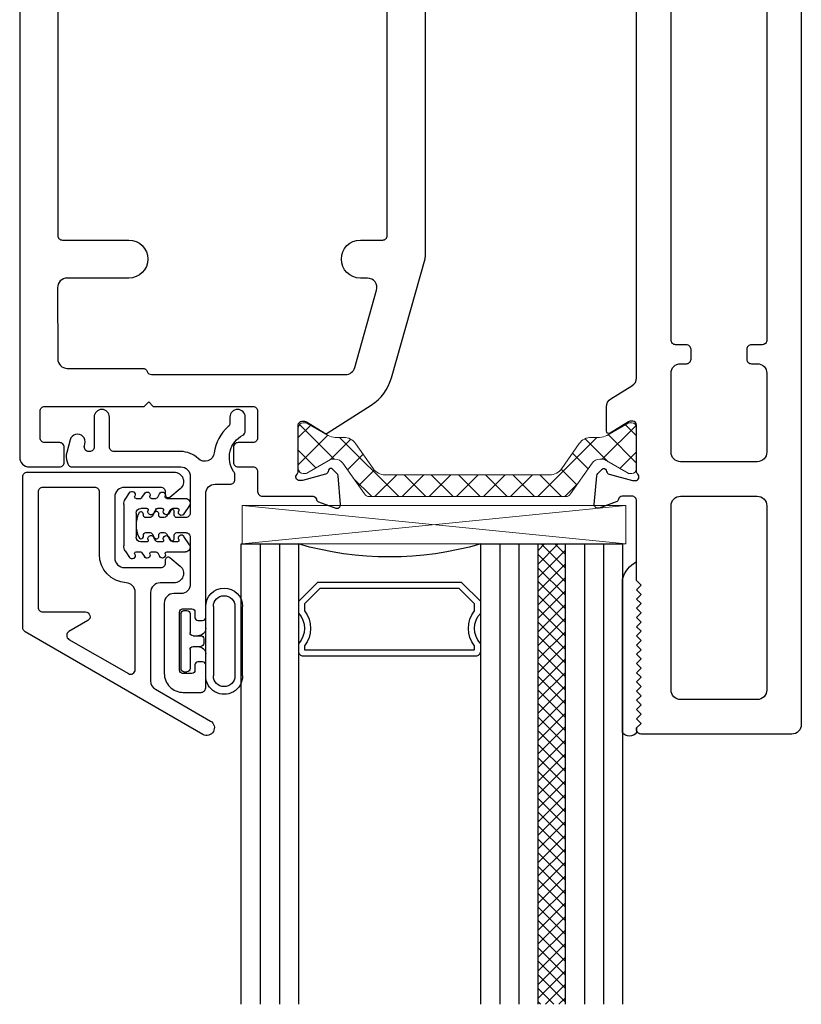
# Model space of a CAD drawing. Extents: x 124 to 256, y 24 to 112.
# Drawn here: x 133 to 136, y 31 to 34 of the extents above; entities that cross this region are included whole.
import ezdxf

# ---------------------------------------------------------------- set-up
doc = ezdxf.new("R2010")
doc.units = 0
doc.header["$MEASUREMENT"] = 0
doc.layers.get('0').update_dxf_attribs({"linetype": 'CONTINUOUS'})
for name, color, linetype in [('E780090$0$EXT_MISC', 5, 'CONTINUOUS'), ('E780091$0$EXT_MISC', 5, 'CONTINUOUS'), ('E781080$0$EXT_SASH', 6, 'CONTINUOUS'), ('E782080$0$EXT_SASH', 6, 'CONTINUOUS'), ('HI78FF_HIB1$0$B962683', 13, 'CONTINUOUS'), ('HI78FF_HIB1$0$EXT_MUNTIN', 6, 'CONTINUOUS'), ('HI78FF_HIB1$0$GASKET', 2, 'CONTINUOUS'), ('HI78FF_HIB1$0$GLASS', 86, 'CONTINUOUS'), ('HI78FF_HIB1$0$Glazing Seal', 7, 'CONTINUOUS'), ('HI78FF_HIB1$0$IG_SPACER', 86, 'CONTINUOUS')]:
    doc.layers.add(name, color=color, linetype=linetype)
for name, color, linetype, lineweight in [('H950019$0$I Strut', 3, 'CONTINUOUS', 13), ('H950048$0$I Strut', 3, 'CONTINUOUS', 13), ('HI78FF_HIB1$0$Setting Blocks', 86, 'CONTINUOUS', 13)]:
    doc.layers.add(name, color=color, linetype=linetype, lineweight=lineweight)

# ---------------------------------------------------------------- blocks, each defined once
blk = doc.blocks.new('H950048')
at = {"layer": 'H950048$0$I Strut'}
h = blk.add_hatch(dxfattribs=at)
h.set_pattern_fill('ANSI37', color=256, scale=0.5)
h.paths.add_polyline_path([(0.8871, 0.1491, 0.244698), (0.8709, 0.1575), (0.2315, 0.1575, 0.244698), (0.2153, 0.1491), (0.1451, 0.0489, -0.244698), (0.1193, 0.0354), (0.111, 0.0354, -0.131652), (0.1051, 0.037), (0.0278, 0.0816, 0.131652), (0.0239, 0.0827), (0.0157, 0.0827, 0.414214), (0, 0.0669), (0, -0.0669, 0.414214), (0.0157, -0.0827), (0.0239, -0.0827, 0.131652), (0.0278, -0.0816), (0.0969, -0.0418, -0.131652), (0.1205, -0.0354), (0.148, -0.0354, 0.244698), (0.1867, -0.0153), (0.244, 0.0665, -0.244698), (0.2827, 0.0866), (0.8197, 0.0866, -0.244698), (0.8584, 0.0665), (0.9156, -0.0153, 0.244698), (0.9543, -0.0354), (0.9819, -0.0354, -0.131652), (1.0055, -0.0418), (1.0746, -0.0816, 0.131652), (1.0785, -0.0827), (1.0866, -0.0827, 0.414214), (1.1024, -0.0669), (1.1024, 0.0669, 0.414214), (1.0866, 0.0827), (1.0785, 0.0827, 0.131652), (1.0746, 0.0816), (0.9973, 0.037, -0.131652), (0.9914, 0.0354), (0.983, 0.0354, -0.244698), (0.9572, 0.0489)])
for p, q in [((0.2153, 0.1491), (0.1451, 0.0489)), ((0.8709, 0.1575), (0.2315, 0.1575)), ((0.9572, 0.0489), (0.8871, 0.1491)), ((0, 0.0669), (0, -0.0669)), ((0.0157, 0.0827), (0.0239, 0.0827)), ((0.1051, 0.037), (0.0278, 0.0816)), ((0.1867, -0.0153), (0.244, 0.0665)), ((0.8197, 0.0866), (0.2827, 0.0866)), ((0.8584, 0.0665), (0.9156, -0.0153)), ((0.9973, 0.037), (1.0746, 0.0816)), ((1.0866, 0.0827), (1.0785, 0.0827)), ((1.1024, -0.0669), (1.1024, 0.0669)), ((0.1193, 0.0354), (0.111, 0.0354)), ((0.983, 0.0354), (0.9914, 0.0354)), ((0.0969, -0.0418), (0.0278, -0.0816)), ((0.148, -0.0354), (0.1205, -0.0354)), ((0.9543, -0.0354), (0.9819, -0.0354)), ((1.0746, -0.0816), (1.0055, -0.0418)), ((0.0157, -0.0827), (0.0239, -0.0827)), ((1.0866, -0.0827), (1.0785, -0.0827))]:
    blk.add_line(p, q, dxfattribs=at)
for centre, radius, start, end in [((0.2315, 0.1378), 0.0197, 90, 145), ((0.8709, 0.1378), 0.0197, 35, 90), ((0.0157, 0.0669), 0.0157, 90, 180), ((0.0239, 0.0748), 0.00787, 60, 90), ((0.2827, 0.0394), 0.0472, 90, 145), ((0.8197, 0.0394), 0.0472, 35, 90), ((1.0785, 0.0748), 0.00787, 90, 120), ((1.0866, 0.0669), 0.0157, 0, 90), ((0.111, 0.0472), 0.0118, 240, 270), ((0.1193, 0.0669), 0.0315, 270, 325), ((0.983, 0.0669), 0.0315, 215, 270), ((0.9914, 0.0472), 0.0118, 270, 300), ((0.148, 0.0118), 0.0472, 270, 325), ((0.9543, 0.0118), 0.0472, 215, 270), ((0.1205, -0.0827), 0.0472, 90, 120), ((0.9819, -0.0827), 0.0472, 60, 90), ((0.0157, -0.0669), 0.0157, 180, 270), ((0.0239, -0.0748), 0.00787, 270, 300), ((1.0785, -0.0748), 0.00787, 240, 270), ((1.0866, -0.0669), 0.0157, 270, 0)]:
    blk.add_arc(centre, radius, start, end, dxfattribs=at)
blk = doc.blocks.new('H950019')
at = {"layer": 'H950019$0$I Strut'}
h = blk.add_hatch(dxfattribs=at)
h.set_pattern_fill('ANSI37', color=256, scale=0.5)
h.paths.add_polyline_path([(0.5717, 0.1491, 0.244698), (0.5555, 0.1575), (0.4996, 0.1575), (0.2315, 0.1575, 0.244698), (0.2153, 0.1491), (0.1451, 0.0489, -0.244698), (0.1193, 0.0354), (0.111, 0.0354, -0.131652), (0.1051, 0.037), (0.0278, 0.0816, 0.131652), (0.0239, 0.0827), (0.0157, 0.0827, 0.414214), (0, 0.0669), (0, 0.0472), (0, -0.0472), (0, -0.0669, 0.414214), (0.0157, -0.0827), (0.0239, -0.0827, 0.131652), (0.0278, -0.0816), (0.0969, -0.0418, -0.131652), (0.1205, -0.0354), (0.148, -0.0354, 0.244698), (0.1867, -0.0153), (0.244, 0.0665, -0.244698), (0.2827, 0.0866), (0.4996, 0.0866), (0.5043, 0.0866, -0.244698), (0.543, 0.0665), (0.6002, -0.0153, 0.244698), (0.6389, -0.0354), (0.6665, -0.0354, -0.131652), (0.6901, -0.0418), (0.7201, -0.059), (0.7592, -0.0816, 0.131652), (0.7631, -0.0827), (0.7712, -0.0827, 0.414214), (0.787, -0.0669), (0.787, -0.0472), (0.787, 0.0472), (0.787, 0.0669, 0.414214), (0.7712, 0.0827), (0.7631, 0.0827, 0.131652), (0.7592, 0.0816), (0.7201, 0.059), (0.6819, 0.037, -0.131652), (0.676, 0.0354), (0.6676, 0.0354, -0.244698), (0.6418, 0.0489)])
for p, q in [((0.2153, 0.1491), (0.1451, 0.0489)), ((0.4996, 0.1575), (0.2315, 0.1575)), ((0.5555, 0.1575), (0.4996, 0.1575)), ((0.6418, 0.0489), (0.5717, 0.1491)), ((0, 0.0669), (0, 0.0472)), ((0.0157, 0.0827), (0.0239, 0.0827)), ((0.0239, 0.0827), (0.026, 0.0827)), ((0.0278, 0.0816), (0.026, 0.0827)), ((0.1051, 0.037), (0.0278, 0.0816)), ((0.1867, -0.0153), (0.244, 0.0665)), ((0.4996, 0.0866), (0.2827, 0.0866)), ((0.5043, 0.0866), (0.4996, 0.0866)), ((0.543, 0.0665), (0.6002, -0.0153)), ((0.7201, 0.059), (0.7592, 0.0816)), ((0.7712, 0.0827), (0.7631, 0.0827)), ((0.787, 0.0472), (0.787, 0.0669)), ((0, 0.0472), (0, -0.0472)), ((0.1193, 0.0354), (0.111, 0.0354)), ((0.6676, 0.0354), (0.676, 0.0354)), ((0.7201, 0.059), (0.6819, 0.037)), ((0.787, -0.0472), (0.787, 0.0472)), ((0, -0.0472), (0, -0.0669)), ((0.0969, -0.0418), (0.0278, -0.0816)), ((0.148, -0.0354), (0.1205, -0.0354)), ((0.6389, -0.0354), (0.6665, -0.0354)), ((0.7201, -0.059), (0.6901, -0.0418)), ((0.7592, -0.0816), (0.7201, -0.059)), ((0.787, -0.0669), (0.787, -0.0472)), ((0.0157, -0.0827), (0.0239, -0.0827)), ((0.7712, -0.0827), (0.7631, -0.0827))]:
    blk.add_line(p, q, dxfattribs=at)
for centre, radius, start, end in [((0.2315, 0.1378), 0.0197, 90, 145), ((0.5555, 0.1378), 0.0197, 35, 90), ((0.0157, 0.0669), 0.0157, 90, 180), ((0.0239, 0.0748), 0.00787, 60, 90), ((0.2827, 0.0394), 0.0472, 90, 145), ((0.5043, 0.0394), 0.0472, 35, 90), ((0.7631, 0.0748), 0.00787, 90, 120), ((0.7712, 0.0669), 0.0157, 0, 90), ((0.111, 0.0472), 0.0118, 240, 270), ((0.1193, 0.0669), 0.0315, 270, 325), ((0.6676, 0.0669), 0.0315, 215, 270), ((0.676, 0.0472), 0.0118, 270, 300), ((0.148, 0.0118), 0.0472, 270, 325), ((0.6389, 0.0118), 0.0472, 215, 270), ((0.1205, -0.0827), 0.0472, 90, 120), ((0.6665, -0.0827), 0.0472, 60, 90), ((0.0157, -0.0669), 0.0157, 180, 270), ((0.0239, -0.0748), 0.00787, 270, 300), ((0.7631, -0.0748), 0.00787, 240, 270), ((0.7712, -0.0669), 0.0157, 270, 0)]:
    blk.add_arc(centre, radius, start, end, dxfattribs=at)
blk = doc.blocks.new('E781080')
at = {"layer": 'E781080$0$EXT_SASH'}
blk.add_lwpolyline([(0.1528, 3.0355), (0.1378, 3.0205), (0.1528, 3.0055), (0.1378, 2.9905), (0.1528, 2.9755), (0.1378, 2.9605), (0.1528, 2.9455), (0.1378, 2.9305), (0.1528, 2.9155), (0.1378, 2.9005), (0.1528, 2.8855), (0.1378, 2.8705), (0.1528, 2.8555), (0.1378, 2.8405), (0.1528, 2.8255), (0.1378, 2.8105), (0.1528, 2.7955), (0.1378, 2.7805), (0.1528, 2.7655), (0.1378, 2.7505), (0.1528, 2.7355), (0.1378, 2.7205), (0.1528, 2.7055), (0.1378, 2.6905), (0.1528, 2.6755), (0.1378, 2.6605), (0.1528, 2.6455), (0.1378, 2.6305), (0.1378, 2.3704, -0.414214), (0.1228, 2.3554), (0.0907, 2.3554, -0.357658), (0.0789, 2.3651, 0.261972), (0.0714, 2.3738), (0.0159, 2.3941, 0.548619), (0, 2.3819), (0.0082, 2.2888, 0.176327), (0.0116, 2.2815), (0.0259, 2.2672, 0.57735), (0.0391, 2.2707), (0.0403, 2.2751, -0.267949), (0.0486, 2.2835), (0.1245, 2.3038, -0.065543), (0.1275, 2.3042), (0.1339, 2.3042, -0.6885), (0.1417, 2.2836, 0.213422), (0.1378, 2.2748), (0.1378, 2.1231, -0.414214), (0.126, 2.1113), (0.1173, 2.1113, -0.137872), (0.1111, 2.113), (0.0513, 2.1495, 0.585524), (0.0394, 2.1428), (0.0394, 2.0641, 0.261413), (0.0542, 2.0376), (0.1229, 1.9957, -0.261413), (0.1378, 1.9692), (0.1378, 0.469, 0.585524), (0.1498, 0.4623), (0.2095, 0.4988, -0.137872), (0.2157, 0.5005), (0.2244, 0.5005, -0.414214), (0.2362, 0.4887), (0.2362, 0.337, 0.213422), (0.2402, 0.3282, -0.6885), (0.2323, 0.3076), (0.226, 0.3076, -0.065543), (0.2229, 0.308), (0.1471, 0.3283, -0.267949), (0.1387, 0.3367), (0.1375, 0.3411, 0.57735), (0.1244, 0.3447), (0.11, 0.3303, 0.176327), (0.1066, 0.323), (0.0985, 0.2299, 0.548619), (0.1143, 0.2178), (0.1698, 0.238, 0.263725), (0.1774, 0.2468, -0.33706), (0.188, 0.2564), (0.2375, 0.2564, -0.759915), (0.2535, 0.1988), (0.2535, 0.031, 0.414214), (0.2845, 0), (0.3475, 0, 0.414214), (0.3785, 0.031), (0.3785, 0.4693, -0.414214), (0.4095, 0.5003), (0.6436, 0.5003, 0.414214), (0.6746, 0.5313), (0.6746, 3.0995, 0.414214), (0.6436, 3.1305), (0.1528, 3.1305, 0.414214), (0.1378, 3.1155), (0.1378, 3.1105), (0.1528, 3.0955), (0.1378, 3.0805), (0.1528, 3.0655), (0.1378, 3.0505), (0.1528, 3.0355), (0.1378, 3.0505), (0.1528, 3.0655), (0.1378, 3.0805), (0.1528, 3.0955)], format="xyb", dxfattribs=at)
for points in [[(0.5312, 2.3554, 0.414214), (0.5622, 2.3864), (0.5622, 2.9869, 0.414214), (0.5312, 3.0179), (0.2812, 3.0179, 0.414214), (0.2502, 2.9869), (0.2502, 2.3864, 0.414214), (0.2812, 2.3554)], [(0.5312, 2.2429), (0.2812, 2.2429, 0.414214), (0.2502, 2.2119), (0.2502, 1.9546, 0.414214), (0.2812, 1.9236), (0.3002, 1.9236, -0.414214), (0.3152, 1.9086), (0.3152, 1.8766, -0.414214), (0.3002, 1.8616), (0.2652, 1.8616, 0.414214), (0.2502, 1.8466), (0.2502, 0.6277, 0.414214), (0.2652, 0.6127), (0.5472, 0.6127, 0.414214), (0.5622, 0.6277), (0.5622, 1.8466, 0.414214), (0.5472, 1.8616), (0.5122, 1.8616, -0.414214), (0.4972, 1.8766), (0.4972, 1.9086, -0.414214), (0.5122, 1.9236), (0.5312, 1.9236, 0.414214), (0.5622, 1.9546), (0.5622, 2.2119, 0.414214)]]:
    blk.add_lwpolyline(points, format="xyb", close=True, dxfattribs=at)
blk = doc.blocks.new('E782080')
at = {"layer": 'E782080$0$EXT_SASH'}
blk.add_lwpolyline([(0.1613, 0.3156), (0.124, 0.3156), (0.1773, 0.3156, -0.414214), (0.1923, 0.3006), (0.1923, 0.247), (0.1656, 0.224, -0.641657), (0.1573, 0.2278), (0.1573, 0.265), (0.1093, 0.265, 0.414214), (0.0783, 0.234), (0.0783, 0.0816, 0.414214), (0.1093, 0.0506), (0.1573, 0.0506), (0.1573, 0.0878, -0.641657), (0.1656, 0.0916), (0.1923, 0.0686), (0.1923, 0.031, -0.414214), (0.1613, 0), (0.031, 0, -0.414214), (0, 0.031), (0, 2.9678, -0.414214), (0.031, 2.9988), (0.1304, 2.9988, -0.414214), (0.1454, 2.9838), (0.1454, 2.9348, -0.414214), (0.1304, 2.9198), (0.0814, 2.9198, 0.414214), (0.0664, 2.9048), (0.0664, 2.8168, 0.414214), (0.0814, 2.8018), (0.4054, 2.8018), (0.4204, 2.7868), (0.4354, 2.8018), (0.7604, 2.8018, 0.414214), (0.7754, 2.8168), (0.7754, 2.9048, 0.414214), (0.7604, 2.9198), (0.7114, 2.9198, -0.414214), (0.6964, 2.9348), (0.6964, 2.9838, -0.414214), (0.7114, 2.9988), (0.7604, 2.9988, 0.414214), (0.7754, 3.0138), (0.7754, 3.0795, -0.414214), (0.7904, 3.0945), (0.9559, 3.0945, 0.33706), (0.9666, 3.104, -0.263725), (0.9742, 3.1129), (1.0297, 3.1331, -0.548619), (1.0455, 3.1209), (1.0374, 3.0278, -0.176327), (1.0339, 3.0205), (1.0196, 3.0062, -0.57735), (1.0065, 3.0097), (1.0053, 3.0142, 0.267949), (0.9969, 3.0225), (0.9211, 3.0428, 0.065543), (0.918, 3.0432), (0.9117, 3.0432, 0.6885), (0.9038, 3.0226, -0.213422), (0.9078, 3.0138), (0.9078, 2.8621, 0.414214), (0.9196, 2.8503), (0.9283, 2.8503, 0.137872), (0.9344, 2.8521), (0.9942, 2.8885, -0.257928), (1.0018, 2.8889), (1.1452, 2.7975, -0.184011), (1.2111, 2.7089), (1.3207, 2.3212, -0.068991), (1.3219, 2.3127), (1.3219, 1.3815, 0.261413), (1.3367, 1.355), (1.4051, 1.3132, -0.261413), (1.42, 1.2868), (1.42, 1.2081, -0.585524), (1.408, 1.2014), (1.3482, 1.2378, 0.137872), (1.3421, 1.2396), (1.3334, 1.2396, 0.414214), (1.3216, 1.2278), (1.3216, 1.0761, -0.213422), (1.3176, 1.0673, 0.6885), (1.3255, 1.0467), (1.3318, 1.0467, 0.065543), (1.3349, 1.0471), (1.4107, 1.0674, 0.267949), (1.4191, 1.0757), (1.4203, 1.0802, -0.57735), (1.4334, 1.0837), (1.4478, 1.0694, -0.176327), (1.4512, 1.0621), (1.4593, 0.969, -0.548619), (1.4435, 0.9568), (1.388, 0.977, -0.263725), (1.3804, 0.9859, 0.33706), (1.3698, 0.9954), (1.328, 0.9954, 0.414214), (1.313, 0.9804), (1.313, 0.9, -0.414214), (1.282, 0.869), (1.2375, 0.869, 0.414214), (1.2065, 0.838), (1.2065, 0.72, -0.414214), (1.1755, 0.689), (1.0523, 0.689, -0.335501), (1.0378, 0.6999), (1.0296, 0.7289, -0.497565), (1.044, 0.748), (1.1125, 0.748, 0.414214), (1.1275, 0.763), (1.1275, 0.854, 0.414214), (1.1125, 0.869), (0.3551, 0.869, 0.414214), (0.3401, 0.854), (0.3401, 0.763, 0.414214), (0.3551, 0.748), (0.4236, 0.748, -0.497565), (0.438, 0.7289), (0.4298, 0.6999, -0.335501), (0.4154, 0.689), (0.2924, 0.689, -0.414214), (0.2614, 0.72), (0.2614, 0.838, 0.414214), (0.2304, 0.869), (0.124, 0.869, 0.414214), (0.093, 0.838), (0.093, 0.3466, 0.414214), (0.124, 0.3156)], format="xyb", dxfattribs=at)
blk.add_lwpolyline([(1.1829, 2.2597, -0.414214), (1.1979, 2.2447), (1.1979, 1.008, -0.414214), (1.1829, 0.993), (0.139, 0.993, -0.414214), (0.124, 1.008), (0.124, 2.2447, -0.414214), (0.139, 2.2597), (0.3556, 2.2597, 1), (0.3556, 2.3837), (0.1543, 2.3837, -0.415141), (0.1233, 2.4148), (0.1241, 2.6469, -0.413287), (0.1551, 2.6778), (0.4015, 2.6778, 0.317837), (0.4156, 2.6878, -0.317837), (0.4298, 2.6978), (1.0619, 2.6978, -0.335631), (1.0918, 2.6752), (1.163, 2.4231, -0.497419), (1.1332, 2.3837), (1.1102, 2.3837, 1), (1.1102, 2.2597)], format="xyb", close=True, dxfattribs=at)
blk = doc.blocks.new('B780080')
for name, p in [('E781080', (1.8723, 0.739)), ('E782080', (0, 0)), ('H950048', (0.9078, 2.938))]:
    blk.add_blockref(name, p)
at = {"xscale": -1, "rotation": 180}
blk.add_blockref('H950019', (1.3216, 1.1519), dxfattribs=at)
blk = doc.blocks.new('*U136')
at = {"layer": 'HI78FF_HIB1$0$Setting Blocks'}
for p, q in [((1.25, 0.125), (0, 0.125)), ((0, 0.125), (0, 0)), ((0, 0), (1.25, 0.125)), ((1.25, 0), (0, 0.125)), ((1.25, 0), (1.25, 0.125)), ((0, 0), (1.25, 0))]:
    blk.add_line(p, q, dxfattribs=at)
blk = doc.blocks.new('HI78FF_HIB1$0$Glass_03')
at = {"layer": 'HI78FF_HIB1$0$GLASS'}
for p, q in [((-0.186, 1.5), (-0.186, 0)), ((-0.124, 0), (-0.124, 1.5)), ((-0.062, 0), (-0.062, 1.5)), ((0, 0), (0, 1.5)), ((-0.186, 0), (-0.124, 0)), ((-0.124, 0), (-0.062, 0)), ((-0.062, 0), (0, 0))]:
    blk.add_line(p, q, dxfattribs=at)
blk = doc.blocks.new('HI78FF_HIB1$0$G07_090Lami')
at = {"layer": 'HI78FF_HIB1$0$GLASS'}
h = blk.add_hatch(dxfattribs=at)
h.set_pattern_fill('ANSI37', color=256, scale=0.25, style=0)
h.paths.add_polyline_path([(0.276, 1.5), (0.186, 1.5), (0.186, 0), (0.276, 0)])
blk.add_line((0.186, 0), (0.276, 0), dxfattribs=at)
for p in [(0.186, 0), (0.462, 0)]:
    blk.add_blockref('HI78FF_HIB1$0$Glass_03', p)
blk = doc.blocks.new('HI78FF_HIB1$0$SPACER19_32')
at = {"layer": 'HI78FF_HIB1$0$IG_SPACER'}
for points in [[(0.015, 0.24), (0.579, 0.24, -0.414214), (0.594, 0.225), (0.594, 0.2, 0.4), (0.594, 0.1), (0.594, 0.062), (0.532, 0), (0.062, 0), (0, 0.062), (0, 0.1, 0.4), (0, 0.2), (0, 0.225, -0.414214)], [(0.02, 0.22), (0.574, 0.22), (0.574, 0.2074, 0.348155), (0.574, 0.0926), (0.574, 0.0703), (0.5237, 0.02), (0.0703, 0.02), (0.02, 0.0703), (0.02, 0.0926, 0.348155), (0.02, 0.2074)]]:
    blk.add_lwpolyline(points, format="xyb", close=True, dxfattribs=at)
blk = doc.blocks.new('HI78FF_HIB1$0$G20_3_7_090LAMI')
at = {"layer": 'HI78FF_HIB1$0$GLASS'}
blk.add_arc((0.483, -1.0267), 1.0688, 73.8665, 106.1335, dxfattribs=at)
for name, p in [('HI78FF_HIB1$0$Glass_03', (0.186, 0)), ('HI78FF_HIB1$0$G07_090Lami', (0.78, 0)), ('HI78FF_HIB1$0$SPACER19_32', (0.186, 0.125))]:
    blk.add_blockref(name, p)
blk = doc.blocks.new('HI78FF_HIB1$0$Glass Shim Glazing')
for p, q in [((-0.495, 0.061), (-0.5, 0.061)), ((-0.495, 0.015), (-0.557, 0.015)), ((-0.015, 0.015), (0, 0.015))]:
    blk.add_line(p, q)
at = {"layer": 'HI78FF_HIB1$0$Glazing Seal'}
for p, q in [((0, 0.061), (-0.5, 0.061)), ((-0.495, 0.015), (-0.48, 0)), ((-0.48, 0), (-0.465, 0.015)), ((-0.465, 0.015), (-0.45, 0)), ((-0.45, 0), (-0.435, 0.015)), ((-0.435, 0.015), (-0.42, 0)), ((-0.42, 0), (-0.405, 0.015)), ((-0.405, 0.015), (-0.39, 0)), ((-0.39, 0), (-0.375, 0.015)), ((-0.375, 0.015), (-0.36, 0)), ((-0.36, 0), (-0.345, 0.015)), ((-0.345, 0.015), (-0.33, 0)), ((-0.33, 0), (-0.315, 0.015)), ((-0.315, 0.015), (-0.3, 0)), ((-0.3, 0), (-0.285, 0.015)), ((-0.285, 0.015), (-0.27, 0)), ((-0.27, 0), (-0.255, 0.015)), ((-0.255, 0.015), (-0.24, 0)), ((-0.24, 0), (-0.225, 0.015)), ((-0.225, 0.015), (-0.21, 0)), ((-0.21, 0), (-0.195, 0.015)), ((-0.195, 0.015), (-0.18, 0)), ((-0.18, 0), (-0.165, 0.015)), ((-0.165, 0.015), (-0.15, 0)), ((-0.15, 0), (-0.135, 0.015)), ((-0.135, 0.015), (-0.12, 0)), ((-0.12, 0), (-0.105, 0.015)), ((-0.105, 0.015), (-0.09, 0)), ((-0.09, 0), (-0.075, 0.015)), ((-0.075, 0.015), (-0.06, 0)), ((-0.06, 0), (-0.045, 0.015)), ((-0.045, 0.015), (-0.03, 0)), ((-0.03, 0), (-0.015, 0.015))]:
    blk.add_line(p, q, dxfattribs=at)
for centre, radius, start, end in [((-0.4742, -0.0293), 0.0939, 105.9449, 151.8634), ((-0.0173, 0.038), 0.0288, 307.0013, 52.9987)]:
    blk.add_arc(centre, radius, start, end, dxfattribs=at)
blk = doc.blocks.new('E780090')
at = {"layer": 'E780090$0$EXT_MISC'}
blk.add_lwpolyline([(0.4445, 0.6874, -0.414214), (0.4545, 0.6774), (0.4545, 0.2743, 0.414214), (0.4855, 0.2433), (0.5345, 0.2433, -0.414214), (0.5495, 0.2283), (0.5495, 0.2119, -0.182425), (0.5457, 0.202, 0.447744), (0.5755, 0.0836, -0.279113), (0.5836, 0.0703), (0.5836, 0.025, -1), (0.5336, 0.025), (0.5336, 0.0441, 0.220485), (0.5283, 0.0555, -0.191202), (0.4825, 0.1413, 0.624051), (0.43, 0.16, -0.195754), (0.3735, 0.137), (0.156, 0.137, 0.414214), (0.141, 0.122), (0.141, 0.025, -1), (0.091, 0.025), (0.091, 0.122, 0.414214), (0.076, 0.137), (0.0739, 0.137, 0.493145), (0.0595, 0.1181), (0.0612, 0.1117, -1), (0.0129, 0.0988), (0.0017, 0.1405, -0.153849), (0.003, 0.1705), (0.0054, 0.1771, -0.315295), (0.0195, 0.187), (0.3735, 0.187, 0.414214), (0.4045, 0.218), (0.4045, 0.3374, 0.414214), (0.3895, 0.3524), (0.3603, 0.3524, 0.414214), (0.3523, 0.3444), (0.3523, 0.3333, -0.771528), (0.3373, 0.3294), (0.3266, 0.3484, 0.27078), (0.3197, 0.3524), (0.3098, 0.3524, 0.414214), (0.3018, 0.3444), (0.3018, 0.3403, -0.771528), (0.2868, 0.3364), (0.28, 0.3484, 0.27078), (0.2731, 0.3524), (0.2598, 0.3524, 0.414214), (0.2518, 0.3444), (0.2518, 0.3417, -0.796166), (0.2366, 0.3382, -0.229927), (0.2366, 0.4155, -1.00432), (0.2519, 0.4106, 0.46463), (0.2598, 0.4012), (0.2731, 0.4012, 0.27078), (0.28, 0.4053), (0.2868, 0.4173, -0.771528), (0.3018, 0.4134), (0.3018, 0.4092, 0.414214), (0.3098, 0.4012), (0.3197, 0.4012, 0.27078), (0.3266, 0.4053), (0.3373, 0.4243, -0.771528), (0.3523, 0.4203), (0.3523, 0.4092, 0.414214), (0.3603, 0.4012), (0.3895, 0.4012, 0.414214), (0.4045, 0.4162), (0.4045, 0.5689, 0.414214), (0.3735, 0.5999), (0.3505, 0.5999, -0.414214), (0.3195, 0.6309), (0.3195, 0.8599, -0.414214), (0.3815, 0.9219), (0.4395, 0.9219, -0.414214), (0.4545, 0.9069), (0.4545, 0.8324, -0.414214), (0.4445, 0.8224), (0.4295, 0.8224, -0.414214), (0.4195, 0.8324), (0.4195, 0.8499, 0.414214), (0.4095, 0.8599), (0.3795, 0.8599, 0.414214), (0.3695, 0.8499), (0.3695, 0.6599, 0.414214), (0.3795, 0.6499), (0.4095, 0.6499, 0.414214), (0.4195, 0.6599), (0.4195, 0.6774, -0.414214), (0.4295, 0.6874)], format="xyb", close=True, dxfattribs=at)
blk = doc.blocks.new('B780090')
blk.add_blockref('E780090', (0, 0))
blk = doc.blocks.new('HI78FF_HIB1$0$967212')
at = {"layer": 'HI78FF_HIB1$0$GASKET'}
for p, q in [((1.0841, -0.0393), (1.0627, -0.053)), ((1.1007, -0.0345), (1.2351, -0.0345)), ((1.2517, -0.0393), (1.2731, -0.053)), ((1.078, -0.0936), (1.0654, -0.1016)), ((1.0808, -0.0744), (1.0808, -0.0895)), ((1.1133, -0.1093), (1.1133, -0.09)), ((1.1288, -0.0745), (1.207, -0.0745)), ((1.2225, -0.1093), (1.2225, -0.09)), ((1.255, -0.0744), (1.255, -0.0895)), ((1.2578, -0.0936), (1.2704, -0.1016)), ((1.0808, -0.1244), (1.0808, -0.139)), ((1.255, -0.1244), (1.255, -0.139)), ((1.0772, -0.1452), (1.0664, -0.1512)), ((1.1134, -0.1593), (1.1134, -0.1447)), ((1.117, -0.1384), (1.1277, -0.1324)), ((1.2188, -0.1384), (1.208, -0.1324)), ((1.2224, -0.1593), (1.2224, -0.1447)), ((1.2586, -0.1452), (1.2694, -0.1512)), ((1.0808, -0.1744), (1.0808, -0.2356)), ((1.1162, -0.1901), (1.1287, -0.182)), ((1.2196, -0.1901), (1.2071, -0.1819)), ((1.255, -0.1744), (1.255, -0.2356)), ((1.1134, -0.2093), (1.1134, -0.1941)), ((1.2224, -0.2093), (1.2224, -0.1941)), ((1.1039, -0.2483), (1.1314, -0.2306)), ((1.2319, -0.2483), (1.2044, -0.2306))]:
    blk.add_line(p, q, dxfattribs=at)
for centre, radius, start, end in [((1.0681, -0.0615), 0.01, 122.4045, 300.5743), ((1.1007, -0.0655), 0.031, 90, 122.4045), ((1.2351, -0.0655), 0.031, 57.5955, 90), ((1.2677, -0.0615), 0.01, 239.4257, 57.5955), ((1.0758, -0.0744), 0.005, 0, 121.4894), ((1.0761, -0.0894), 0.00461, 293.2901, 358.0787), ((1.1288, -0.09), 0.0155, 90, 180), ((1.207, -0.09), 0.0155, 0, 90), ((1.26, -0.0744), 0.005, 58.5106, 180), ((1.2596, -0.0894), 0.00461, 181.9213, 246.7099), ((1.07, -0.1105), 0.01, 117.465, 292.3842), ((1.0758, -0.1244), 0.005, 0, 112.7886), ((1.1183, -0.1093), 0.005, 180, 292.1543), ((1.124, -0.1232), 0.01, 292.2088, 112.2088), ((1.2118, -0.1232), 0.01, 67.7912, 247.7912), ((1.2175, -0.1093), 0.005, 247.8457, 0), ((1.26, -0.1244), 0.005, 67.2114, 180), ((1.2658, -0.1105), 0.01, 247.6158, 62.535), ((1.0702, -0.1605), 0.01, 112.2088, 292.2088), ((1.0742, -0.1394), 0.00657, 296.7554, 3.0567), ((1.1199, -0.1443), 0.00657, 116.7554, 183.0567), ((1.1184, -0.1593), 0.005, 180, 292.7886), ((1.2174, -0.1593), 0.005, 247.2114, 0), ((1.2159, -0.1443), 0.00657, 356.9433, 63.2446), ((1.2616, -0.1394), 0.00657, 176.9433, 243.2446), ((1.2656, -0.1605), 0.01, 247.7912, 67.7912), ((1.0758, -0.1744), 0.005, 0, 112.1543), ((1.118, -0.1943), 0.00461, 113.2901, 178.0787), ((1.1241, -0.1732), 0.01, 297.465, 112.3842), ((1.2117, -0.173), 0.01, 67.6158, 242.535), ((1.2178, -0.1943), 0.00461, 1.9213, 66.7099), ((1.26, -0.1744), 0.005, 67.8457, 180), ((1.1184, -0.2093), 0.005, 180, 301.4894), ((1.1261, -0.2222), 0.01, 302.4045, 120.5743), ((1.2097, -0.2222), 0.01, 59.4257, 237.5955), ((1.2174, -0.2093), 0.005, 238.5106, 0), ((1.0958, -0.2356), 0.015, 180, 302.4045), ((1.24, -0.2356), 0.015, 237.5955, 0)]:
    blk.add_arc(centre, radius, start, end, dxfattribs=at)
blk = doc.blocks.new('HI78FF_HIB1$0$962683_bead at 50%')
at = {"layer": 'HI78FF_HIB1$0$B962683'}
for p, q in [((23.7226, 19.3376), (23.7226, 19.5636)), ((23.7476, 19.5636), (23.7476, 19.3376)), ((23.8178, 19.5636), (23.8178, 19.3376)), ((23.8428, 19.3357), (23.8428, 19.5636)), ((23.8938, 19.5406), (23.8938, 19.4781)), ((23.9138, 19.5506), (23.9038, 19.5506)), ((23.9238, 19.5406), (23.9238, 19.3606)), ((23.8487, 19.4581), (23.8487, 19.4431)), ((23.8838, 19.4681), (23.8592, 19.4681)), ((23.8838, 19.4331), (23.8587, 19.4331)), ((23.8938, 19.4231), (23.8938, 19.3606)), ((23.9138, 19.3506), (23.9038, 19.3506))]:
    blk.add_line(p, q, dxfattribs=at)
for centre, radius, start, end in [((23.7827, 19.5636), 0.0601, 359.9914, 179.9914), ((23.7827, 19.5636), 0.0351, 0, 180), ((23.9038, 19.5406), 0.01, 90, 180), ((23.9138, 19.5406), 0.01, 0, 90), ((23.8678, 19.4931), 0.025, 180, 270), ((23.8838, 19.4781), 0.01, 270, 0), ((23.8587, 19.4581), 0.01, 87.1725, 180), ((23.8678, 19.4081), 0.025, 90, 180), ((23.8587, 19.4431), 0.01, 180, 270), ((23.8838, 19.4231), 0.01, 0, 90), ((23.9038, 19.3606), 0.01, 180, 270), ((23.9138, 19.3606), 0.01, 270, 0), ((23.7827, 19.3376), 0.0601, 180.0086, 0.0086), ((23.7827, 19.3376), 0.0351, 180, 0)]:
    blk.add_arc(centre, radius, start, end, dxfattribs=at)
blk = doc.blocks.new('E780091')
at = {"layer": 'E780091$0$EXT_MISC'}
for points in [[(0, 0.015, 0.414215), (0.015, 0), (0.4929, 0, 0.703601), (0.5126, 0.0549), (0.4788, 0.0828, 0.633877), (0.4657, 0.0766), (0.4657, 0.065, -0.414214), (0.4507, 0.05), (0.331, 0.05, -0.414214), (0.3, 0.081), (0.3, 0.2802, -0.414217), (0.331, 0.3112), (0.4507, 0.3112, -0.414214), (0.4657, 0.2962), (0.4657, 0.2846, 0.633852), (0.4788, 0.2784), (0.5126, 0.3062, 0.70363), (0.4929, 0.3612), (0.4476, 0.3612, -0.414214), (0.4166, 0.3922), (0.4166, 0.6808, -0.267949), (0.4321, 0.7077), (0.612, 0.8115, 1), (0.587, 0.8548), (0.0075, 0.5203, 0.267949), (0, 0.5073)], [(0.25, 0.2682), (0.25, 0.065, -0.414214), (0.235, 0.05), (0.065, 0.05, -0.414214), (0.05, 0.065), (0.05, 0.441, -0.414214), (0.065, 0.456), (0.2043, 0.456, 0.767327), (0.2118, 0.484), (0.1507, 0.5193, -0.57735), (0.1507, 0.5452), (0.3441, 0.6569, -0.57735), (0.3666, 0.6439), (0.3666, 0.3919, -0.396808), (0.3374, 0.361, 0.396808)]]:
    blk.add_lwpolyline(points, format="xyb", close=True, dxfattribs=at)
blk = doc.blocks.new('B780091')
blk.add_blockref('E780091', (0, 0))
blk = doc.blocks.new('HI78FF_HIB1')
at = {"xscale": -1, "rotation": 180}
for name, p in [('B780080', (0, 4.75)), ('B780090', (0.1515, 1.9382)), ('B780091', (0.0099, 1.7344)), ('*U136', (0.7249, 1.625)), ('HI78FF_HIB1$0$G20_3_7_090LAMI', (0.7221, 1.5))]:
    blk.add_blockref(name, p, dxfattribs=at)
at = {"xscale": -1}
blk.add_blockref('HI78FF_HIB1$0$962683_bead at 50%', (24.4488, -18.2673), dxfattribs=at)
at = {"layer": 'HI78FF_HIB1$0$EXT_MUNTIN', "xscale": -1, "rotation": 90}
blk.add_blockref('HI78FF_HIB1$0$967212', (0.3047, 2.7293), dxfattribs=at)
at = {"layer": 'HI78FF_HIB1$0$Glazing Seal', "xscale": -1, "rotation": 90}
blk.add_blockref('HI78FF_HIB1$0$Glass Shim Glazing', (2.0251, 0.8855), dxfattribs=at)

msp = doc.modelspace()

# ---------------------------------------------------------------- block references
msp.add_blockref('HI78FF_HIB1', (133.4631, 30.9662))

doc.saveas('drawing.dxf')
